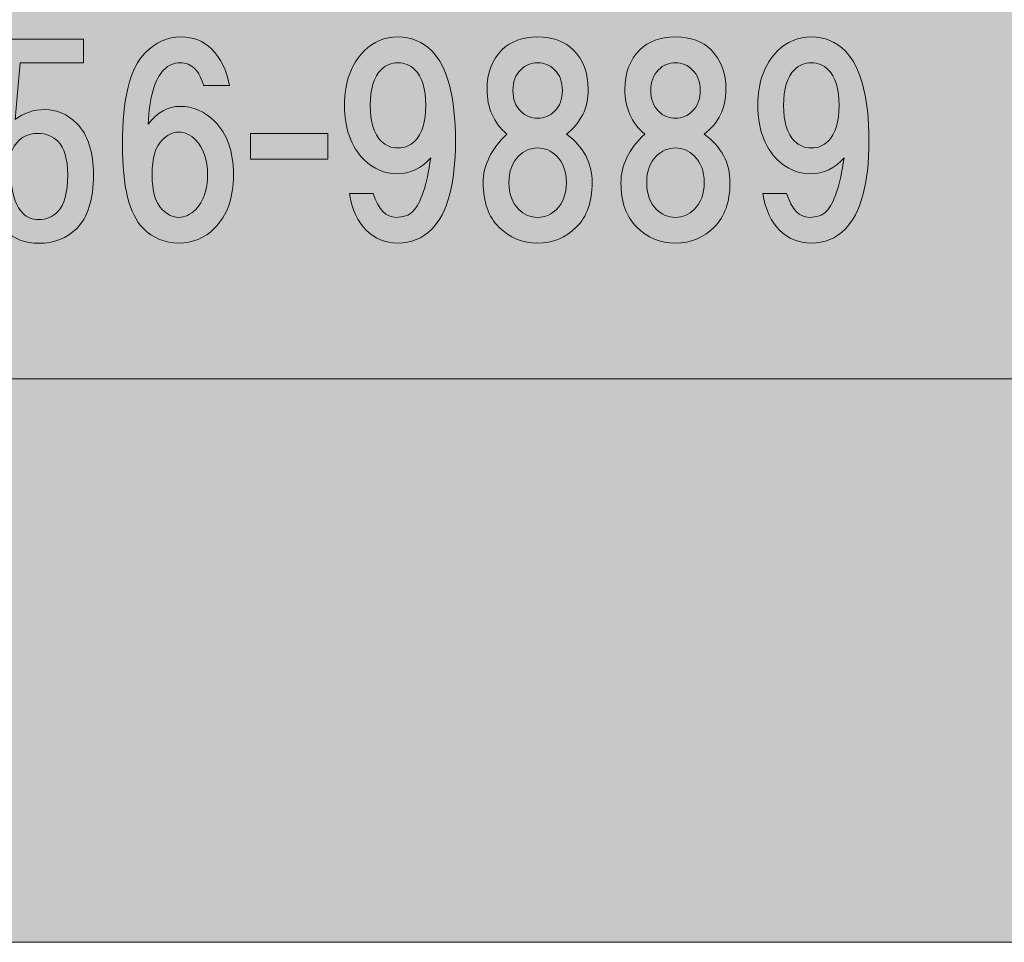
# Model space of a CAD drawing. Units: inches. Extents: x 0 to 297, y -210 to 0.
# Drawn here: x 43 to 55, y -210 to -198 of the extents above; entities that cross this region are included whole.
import ezdxf

# ---------------------------------------------------------------- set-up
doc = ezdxf.new("R2010")
doc.units = ezdxf.units.IN
doc.header["$MEASUREMENT"] = 0
doc.layers.add('レイヤー 1', color=7, linetype='Continuous')

# ---------------------------------------------------------------- blocks, each defined once
blk = doc.blocks.new('block 9')
at = {"layer": 'レイヤー 1', "true_color": 0x040000}
h = blk.add_hatch(color=18, dxfattribs=at)
h.dxf.hatch_style = 2
edge = h.paths.add_edge_path()
edge.add_spline(control_points=[(45.099, -198.821), (45.214, -198.936), (45.289, -199.089), (45.322, -199.279), (45.322, -199.279), (44.999, -199.279), (44.999, -199.279), (44.975, -199.189), (44.937, -199.118), (44.888, -199.069), (44.838, -199.019), (44.776, -198.994), (44.702, -198.994), (44.627, -198.994), (44.561, -199.023), (44.503, -199.081), (44.388, -199.197), (44.321, -199.424), (44.305, -199.763), (44.421, -199.614), (44.553, -199.54), (44.702, -199.54), (44.867, -199.54), (45.012, -199.602), (45.136, -199.726), (45.293, -199.883), (45.372, -200.106), (45.372, -200.396), (45.372, -200.685), (45.293, -200.908), (45.136, -201.065), (45.012, -201.189), (44.863, -201.251), (44.689, -201.251), (44.516, -201.251), (44.367, -201.189), (44.243, -201.065), (44.069, -200.892), (43.983, -200.545), (43.983, -200.024), (43.983, -199.445), (44.078, -199.06), (44.268, -198.87), (44.4, -198.738), (44.549, -198.672), (44.714, -198.672), (44.871, -198.672), (44.999, -198.721), (45.099, -198.821)], knot_values=[0, 0, 0, 0, 1, 1, 1, 2, 2, 2, 3, 3, 3, 4, 4, 4, 5, 5, 5, 6, 6, 6, 7, 7, 7, 8, 8, 8, 9, 9, 9, 10, 10, 10, 11, 11, 11, 12, 12, 12, 13, 13, 13, 14, 14, 14, 15, 15, 15, 16, 16, 16, 16], degree=3, periodic=1)
edge = h.paths.add_edge_path()
edge.add_spline(control_points=[(44.479, -199.962), (44.396, -200.044), (44.355, -200.189), (44.355, -200.396), (44.355, -200.602), (44.396, -200.747), (44.479, -200.83), (44.545, -200.896), (44.615, -200.929), (44.689, -200.929), (44.764, -200.929), (44.834, -200.896), (44.9, -200.83), (44.999, -200.731), (45.049, -200.586), (45.049, -200.396), (45.049, -200.206), (44.999, -200.061), (44.9, -199.962), (44.834, -199.895), (44.764, -199.862), (44.689, -199.862), (44.615, -199.862), (44.545, -199.895), (44.479, -199.962)], knot_values=[0, 0, 0, 0, 1, 1, 1, 2, 2, 2, 3, 3, 3, 4, 4, 4, 5, 5, 5, 6, 6, 6, 7, 7, 7, 8, 8, 8, 8], degree=3, periodic=1)
h = blk.add_hatch(color=18, dxfattribs=at)
h.dxf.hatch_style = 2
edge = h.paths.add_edge_path()
edge.add_spline(control_points=[(47.033, -201.09), (46.926, -200.983), (46.856, -200.83), (46.823, -200.631), (46.823, -200.631), (47.12, -200.631), (47.12, -200.631), (47.186, -200.83), (47.282, -200.929), (47.406, -200.929), (47.496, -200.929), (47.567, -200.904), (47.616, -200.855), (47.716, -200.755), (47.79, -200.532), (47.84, -200.185), (47.724, -200.317), (47.583, -200.383), (47.418, -200.383), (47.261, -200.383), (47.124, -200.325), (47.009, -200.21), (46.843, -200.044), (46.761, -199.817), (46.761, -199.528), (46.761, -199.238), (46.843, -199.011), (47.009, -198.845), (47.124, -198.73), (47.265, -198.672), (47.43, -198.672), (47.596, -198.672), (47.736, -198.73), (47.852, -198.845), (48.05, -199.044), (48.15, -199.42), (48.15, -199.974), (48.15, -200.511), (48.05, -200.879), (47.852, -201.078), (47.736, -201.194), (47.596, -201.251), (47.43, -201.251), (47.273, -201.251), (47.141, -201.198), (47.033, -201.09)], knot_values=[0, 0, 0, 0, 1, 1, 1, 2, 2, 2, 3, 3, 3, 4, 4, 4, 5, 5, 5, 6, 6, 6, 7, 7, 7, 8, 8, 8, 9, 9, 9, 10, 10, 10, 11, 11, 11, 12, 12, 12, 13, 13, 13, 14, 14, 14, 15, 15, 15, 15], degree=3, periodic=1)
edge = h.paths.add_edge_path()
edge.add_spline(control_points=[(47.641, -199.974), (47.732, -199.883), (47.778, -199.734), (47.778, -199.528), (47.778, -199.321), (47.732, -199.172), (47.641, -199.081), (47.583, -199.023), (47.513, -198.994), (47.43, -198.994), (47.348, -198.994), (47.277, -199.023), (47.22, -199.081), (47.129, -199.172), (47.083, -199.321), (47.083, -199.528), (47.083, -199.734), (47.129, -199.883), (47.22, -199.974), (47.277, -200.032), (47.348, -200.061), (47.43, -200.061), (47.513, -200.061), (47.583, -200.032), (47.641, -199.974)], knot_values=[0, 0, 0, 0, 1, 1, 1, 2, 2, 2, 3, 3, 3, 4, 4, 4, 5, 5, 5, 6, 6, 6, 7, 7, 7, 8, 8, 8, 8], degree=3, periodic=1)
h = blk.add_hatch(color=18, dxfattribs=at)
h.dxf.hatch_style = 2
edge = h.paths.add_edge_path()
edge.add_spline(control_points=[(49.624, -198.833), (49.748, -198.957), (49.81, -199.122), (49.81, -199.329), (49.81, -199.561), (49.719, -199.747), (49.537, -199.887), (49.752, -200.044), (49.86, -200.247), (49.86, -200.495), (49.86, -200.735), (49.794, -200.921), (49.661, -201.053), (49.529, -201.185), (49.368, -201.251), (49.178, -201.251), (48.988, -201.251), (48.826, -201.185), (48.694, -201.053), (48.562, -200.921), (48.496, -200.735), (48.496, -200.495), (48.496, -200.28), (48.595, -200.077), (48.793, -199.887), (48.628, -199.747), (48.545, -199.561), (48.545, -199.329), (48.545, -199.122), (48.607, -198.957), (48.731, -198.833), (48.839, -198.726), (48.988, -198.672), (49.178, -198.672), (49.368, -198.672), (49.517, -198.726), (49.624, -198.833)], knot_values=[0, 0, 0, 0, 1, 1, 1, 2, 2, 2, 3, 3, 3, 4, 4, 4, 5, 5, 5, 6, 6, 6, 7, 7, 7, 8, 8, 8, 9, 9, 9, 10, 10, 10, 11, 11, 11, 12, 12, 12, 12], degree=3, periodic=1)
edge = h.paths.add_edge_path()
edge.add_spline(control_points=[(48.942, -200.83), (49.008, -200.896), (49.087, -200.929), (49.178, -200.929), (49.269, -200.929), (49.347, -200.896), (49.413, -200.83), (49.496, -200.747), (49.537, -200.635), (49.537, -200.495), (49.537, -200.354), (49.496, -200.243), (49.413, -200.16), (49.347, -200.094), (49.269, -200.061), (49.178, -200.061), (49.087, -200.061), (49.008, -200.094), (48.942, -200.16), (48.859, -200.243), (48.818, -200.354), (48.818, -200.495), (48.818, -200.635), (48.859, -200.747), (48.942, -200.83)], knot_values=[0, 0, 0, 0, 1, 1, 1, 2, 2, 2, 3, 3, 3, 4, 4, 4, 5, 5, 5, 6, 6, 6, 7, 7, 7, 8, 8, 8, 8], degree=3, periodic=1)
edge = h.paths.add_edge_path()
edge.add_spline(control_points=[(49.389, -199.081), (49.331, -199.023), (49.26, -198.994), (49.178, -198.994), (49.095, -198.994), (49.025, -199.023), (48.967, -199.081), (48.901, -199.147), (48.868, -199.234), (48.868, -199.341), (48.868, -199.449), (48.901, -199.536), (48.967, -199.602), (49.025, -199.66), (49.095, -199.689), (49.178, -199.689), (49.26, -199.689), (49.331, -199.66), (49.389, -199.602), (49.455, -199.536), (49.488, -199.449), (49.488, -199.341), (49.488, -199.234), (49.455, -199.147), (49.389, -199.081)], knot_values=[0, 0, 0, 0, 1, 1, 1, 2, 2, 2, 3, 3, 3, 4, 4, 4, 5, 5, 5, 6, 6, 6, 7, 7, 7, 8, 8, 8, 8], degree=3, periodic=1)
h = blk.add_hatch(color=18, dxfattribs=at)
h.dxf.hatch_style = 2
edge = h.paths.add_edge_path()
edge.add_spline(control_points=[(51.348, -198.833), (51.472, -198.957), (51.534, -199.122), (51.534, -199.329), (51.534, -199.561), (51.443, -199.747), (51.261, -199.887), (51.476, -200.044), (51.584, -200.247), (51.584, -200.495), (51.584, -200.735), (51.518, -200.921), (51.385, -201.053), (51.253, -201.185), (51.092, -201.251), (50.902, -201.251), (50.711, -201.251), (50.55, -201.185), (50.418, -201.053), (50.286, -200.921), (50.22, -200.735), (50.22, -200.495), (50.22, -200.28), (50.319, -200.077), (50.517, -199.887), (50.352, -199.747), (50.269, -199.561), (50.269, -199.329), (50.269, -199.122), (50.331, -198.957), (50.455, -198.833), (50.563, -198.726), (50.711, -198.672), (50.902, -198.672), (51.092, -198.672), (51.241, -198.726), (51.348, -198.833)], knot_values=[0, 0, 0, 0, 1, 1, 1, 2, 2, 2, 3, 3, 3, 4, 4, 4, 5, 5, 5, 6, 6, 6, 7, 7, 7, 8, 8, 8, 9, 9, 9, 10, 10, 10, 11, 11, 11, 12, 12, 12, 12], degree=3, periodic=1)
edge = h.paths.add_edge_path()
edge.add_spline(control_points=[(50.666, -200.83), (50.732, -200.896), (50.811, -200.929), (50.902, -200.929), (50.993, -200.929), (51.071, -200.896), (51.137, -200.83), (51.22, -200.747), (51.261, -200.635), (51.261, -200.495), (51.261, -200.354), (51.22, -200.243), (51.137, -200.16), (51.071, -200.094), (50.993, -200.061), (50.902, -200.061), (50.811, -200.061), (50.732, -200.094), (50.666, -200.16), (50.583, -200.243), (50.542, -200.354), (50.542, -200.495), (50.542, -200.635), (50.583, -200.747), (50.666, -200.83)], knot_values=[0, 0, 0, 0, 1, 1, 1, 2, 2, 2, 3, 3, 3, 4, 4, 4, 5, 5, 5, 6, 6, 6, 7, 7, 7, 8, 8, 8, 8], degree=3, periodic=1)
edge = h.paths.add_edge_path()
edge.add_spline(control_points=[(51.112, -199.081), (51.055, -199.023), (50.984, -198.994), (50.902, -198.994), (50.819, -198.994), (50.749, -199.023), (50.691, -199.081), (50.625, -199.147), (50.592, -199.234), (50.592, -199.341), (50.592, -199.449), (50.625, -199.536), (50.691, -199.602), (50.749, -199.66), (50.819, -199.689), (50.902, -199.689), (50.984, -199.689), (51.055, -199.66), (51.112, -199.602), (51.179, -199.536), (51.212, -199.449), (51.212, -199.341), (51.212, -199.234), (51.179, -199.147), (51.112, -199.081)], knot_values=[0, 0, 0, 0, 1, 1, 1, 2, 2, 2, 3, 3, 3, 4, 4, 4, 5, 5, 5, 6, 6, 6, 7, 7, 7, 8, 8, 8, 8], degree=3, periodic=1)
h = blk.add_hatch(color=18, dxfattribs=at)
h.dxf.hatch_style = 2
edge = h.paths.add_edge_path()
edge.add_spline(control_points=[(52.205, -201.09), (52.098, -200.983), (52.027, -200.83), (51.994, -200.631), (51.994, -200.631), (52.292, -200.631), (52.292, -200.631), (52.358, -200.83), (52.453, -200.929), (52.577, -200.929), (52.668, -200.929), (52.739, -200.904), (52.788, -200.855), (52.887, -200.755), (52.962, -200.532), (53.011, -200.185), (52.896, -200.317), (52.755, -200.383), (52.59, -200.383), (52.433, -200.383), (52.296, -200.325), (52.18, -200.21), (52.015, -200.044), (51.932, -199.817), (51.932, -199.528), (51.932, -199.238), (52.015, -199.011), (52.18, -198.845), (52.296, -198.73), (52.437, -198.672), (52.602, -198.672), (52.767, -198.672), (52.908, -198.73), (53.024, -198.845), (53.222, -199.044), (53.321, -199.42), (53.321, -199.974), (53.321, -200.511), (53.222, -200.879), (53.024, -201.078), (52.908, -201.194), (52.767, -201.251), (52.602, -201.251), (52.445, -201.251), (52.313, -201.198), (52.205, -201.09)], knot_values=[0, 0, 0, 0, 1, 1, 1, 2, 2, 2, 3, 3, 3, 4, 4, 4, 5, 5, 5, 6, 6, 6, 7, 7, 7, 8, 8, 8, 9, 9, 9, 10, 10, 10, 11, 11, 11, 12, 12, 12, 13, 13, 13, 14, 14, 14, 15, 15, 15, 15], degree=3, periodic=1)
edge = h.paths.add_edge_path()
edge.add_spline(control_points=[(52.813, -199.974), (52.904, -199.883), (52.949, -199.734), (52.949, -199.528), (52.949, -199.321), (52.904, -199.172), (52.813, -199.081), (52.755, -199.023), (52.685, -198.994), (52.602, -198.994), (52.519, -198.994), (52.449, -199.023), (52.391, -199.081), (52.3, -199.172), (52.255, -199.321), (52.255, -199.528), (52.255, -199.734), (52.3, -199.883), (52.391, -199.974), (52.449, -200.032), (52.519, -200.061), (52.602, -200.061), (52.685, -200.061), (52.755, -200.032), (52.813, -199.974)], knot_values=[0, 0, 0, 0, 1, 1, 1, 2, 2, 2, 3, 3, 3, 4, 4, 4, 5, 5, 5, 6, 6, 6, 7, 7, 7, 8, 8, 8, 8], degree=3, periodic=1)
h = blk.add_hatch(color=18, dxfattribs=at)
h.dxf.hatch_style = 2
edge = h.paths.add_edge_path()
edge.add_spline(control_points=[(42.294, -200.088), (42.294, -200.088), (42.381, -198.699), (42.381, -198.699), (42.381, -198.699), (43.497, -198.699), (43.497, -198.699), (43.497, -198.699), (43.497, -198.997), (43.497, -198.997), (43.497, -198.997), (42.704, -198.997), (42.704, -198.997), (42.704, -198.997), (42.642, -199.704), (42.642, -199.704), (42.749, -199.621), (42.873, -199.58), (43.014, -199.58), (43.163, -199.58), (43.295, -199.638), (43.411, -199.754), (43.551, -199.894), (43.621, -200.109), (43.621, -200.398), (43.621, -200.704), (43.551, -200.928), (43.411, -201.068), (43.287, -201.192), (43.129, -201.254), (42.939, -201.254), (42.766, -201.254), (42.625, -201.2), (42.518, -201.093), (42.385, -200.961), (42.303, -200.758), (42.27, -200.485), (42.27, -200.485), (42.592, -200.485), (42.592, -200.485), (42.609, -200.667), (42.658, -200.799), (42.741, -200.882), (42.79, -200.932), (42.857, -200.957), (42.939, -200.957), (43.03, -200.957), (43.109, -200.923), (43.175, -200.857), (43.258, -200.775), (43.299, -200.622), (43.299, -200.398), (43.299, -200.2), (43.258, -200.059), (43.175, -199.977), (43.109, -199.911), (43.026, -199.878), (42.927, -199.878), (42.778, -199.878), (42.671, -199.948), (42.604, -200.088), (42.604, -200.088), (42.294, -200.088), (42.294, -200.088)], knot_values=[0, 0, 0, 0, 1, 1, 1, 2, 2, 2, 3, 3, 3, 4, 4, 4, 5, 5, 5, 6, 6, 6, 7, 7, 7, 8, 8, 8, 9, 9, 9, 10, 10, 10, 11, 11, 11, 12, 12, 12, 13, 13, 13, 14, 14, 14, 15, 15, 15, 16, 16, 16, 17, 17, 17, 18, 18, 18, 19, 19, 19, 20, 20, 20, 21, 21, 21, 21], degree=3, periodic=1)
h = blk.add_hatch(color=18, dxfattribs=at)
h.dxf.hatch_style = 2
h.paths.add_polyline_path([(46.553, -200.201), (45.585, -200.201), (45.585, -199.879), (46.553, -199.879)])
at = {"layer": 'レイヤー 1', "lineweight": 0}
blk.add_lwpolyline([(46.553, -200.201), (45.585, -200.201), (45.585, -199.879), (46.553, -199.879), (46.553, -200.201)], dxfattribs=at)
for points, knots in [([(45.099, -198.821), (45.214, -198.936), (45.289, -199.089), (45.322, -199.279), (45.322, -199.279), (44.999, -199.279), (44.999, -199.279), (44.975, -199.189), (44.937, -199.118), (44.888, -199.069), (44.838, -199.019), (44.776, -198.994), (44.702, -198.994), (44.627, -198.994), (44.561, -199.023), (44.503, -199.081), (44.388, -199.197), (44.321, -199.424), (44.305, -199.763), (44.421, -199.614), (44.553, -199.54), (44.702, -199.54), (44.867, -199.54), (45.012, -199.602), (45.136, -199.726), (45.293, -199.883), (45.372, -200.106), (45.372, -200.396), (45.372, -200.685), (45.293, -200.908), (45.136, -201.065), (45.012, -201.189), (44.863, -201.251), (44.689, -201.251), (44.516, -201.251), (44.367, -201.189), (44.243, -201.065), (44.069, -200.892), (43.983, -200.545), (43.983, -200.024), (43.983, -199.445), (44.078, -199.06), (44.268, -198.87), (44.4, -198.738), (44.549, -198.672), (44.714, -198.672), (44.871, -198.672), (44.999, -198.721), (45.099, -198.821)], [0, 0, 0, 0, 1, 1, 1, 2, 2, 2, 3, 3, 3, 4, 4, 4, 5, 5, 5, 6, 6, 6, 7, 7, 7, 8, 8, 8, 9, 9, 9, 10, 10, 10, 11, 11, 11, 12, 12, 12, 13, 13, 13, 14, 14, 14, 15, 15, 15, 16, 16, 16, 16]), ([(47.033, -201.09), (46.926, -200.983), (46.856, -200.83), (46.823, -200.631), (46.823, -200.631), (47.12, -200.631), (47.12, -200.631), (47.186, -200.83), (47.282, -200.929), (47.406, -200.929), (47.496, -200.929), (47.567, -200.904), (47.616, -200.855), (47.716, -200.755), (47.79, -200.532), (47.84, -200.185), (47.724, -200.317), (47.583, -200.383), (47.418, -200.383), (47.261, -200.383), (47.124, -200.325), (47.009, -200.21), (46.843, -200.044), (46.761, -199.817), (46.761, -199.528), (46.761, -199.238), (46.843, -199.011), (47.009, -198.845), (47.124, -198.73), (47.265, -198.672), (47.43, -198.672), (47.596, -198.672), (47.736, -198.73), (47.852, -198.845), (48.05, -199.044), (48.15, -199.42), (48.15, -199.974), (48.15, -200.511), (48.05, -200.879), (47.852, -201.078), (47.736, -201.194), (47.596, -201.251), (47.43, -201.251), (47.273, -201.251), (47.141, -201.198), (47.033, -201.09)], [0, 0, 0, 0, 1, 1, 1, 2, 2, 2, 3, 3, 3, 4, 4, 4, 5, 5, 5, 6, 6, 6, 7, 7, 7, 8, 8, 8, 9, 9, 9, 10, 10, 10, 11, 11, 11, 12, 12, 12, 13, 13, 13, 14, 14, 14, 15, 15, 15, 15]), ([(49.624, -198.833), (49.748, -198.957), (49.81, -199.122), (49.81, -199.329), (49.81, -199.561), (49.719, -199.747), (49.537, -199.887), (49.752, -200.044), (49.86, -200.247), (49.86, -200.495), (49.86, -200.735), (49.794, -200.921), (49.661, -201.053), (49.529, -201.185), (49.368, -201.251), (49.178, -201.251), (48.988, -201.251), (48.826, -201.185), (48.694, -201.053), (48.562, -200.921), (48.496, -200.735), (48.496, -200.495), (48.496, -200.28), (48.595, -200.077), (48.793, -199.887), (48.628, -199.747), (48.545, -199.561), (48.545, -199.329), (48.545, -199.122), (48.607, -198.957), (48.731, -198.833), (48.839, -198.726), (48.988, -198.672), (49.178, -198.672), (49.368, -198.672), (49.517, -198.726), (49.624, -198.833)], [0, 0, 0, 0, 1, 1, 1, 2, 2, 2, 3, 3, 3, 4, 4, 4, 5, 5, 5, 6, 6, 6, 7, 7, 7, 8, 8, 8, 9, 9, 9, 10, 10, 10, 11, 11, 11, 12, 12, 12, 12]), ([(51.348, -198.833), (51.472, -198.957), (51.534, -199.122), (51.534, -199.329), (51.534, -199.561), (51.443, -199.747), (51.261, -199.887), (51.476, -200.044), (51.584, -200.247), (51.584, -200.495), (51.584, -200.735), (51.518, -200.921), (51.385, -201.053), (51.253, -201.185), (51.092, -201.251), (50.902, -201.251), (50.711, -201.251), (50.55, -201.185), (50.418, -201.053), (50.286, -200.921), (50.22, -200.735), (50.22, -200.495), (50.22, -200.28), (50.319, -200.077), (50.517, -199.887), (50.352, -199.747), (50.269, -199.561), (50.269, -199.329), (50.269, -199.122), (50.331, -198.957), (50.455, -198.833), (50.563, -198.726), (50.711, -198.672), (50.902, -198.672), (51.092, -198.672), (51.241, -198.726), (51.348, -198.833)], [0, 0, 0, 0, 1, 1, 1, 2, 2, 2, 3, 3, 3, 4, 4, 4, 5, 5, 5, 6, 6, 6, 7, 7, 7, 8, 8, 8, 9, 9, 9, 10, 10, 10, 11, 11, 11, 12, 12, 12, 12]), ([(52.205, -201.09), (52.098, -200.983), (52.027, -200.83), (51.994, -200.631), (51.994, -200.631), (52.292, -200.631), (52.292, -200.631), (52.358, -200.83), (52.453, -200.929), (52.577, -200.929), (52.668, -200.929), (52.739, -200.904), (52.788, -200.855), (52.887, -200.755), (52.962, -200.532), (53.011, -200.185), (52.896, -200.317), (52.755, -200.383), (52.59, -200.383), (52.433, -200.383), (52.296, -200.325), (52.18, -200.21), (52.015, -200.044), (51.932, -199.817), (51.932, -199.528), (51.932, -199.238), (52.015, -199.011), (52.18, -198.845), (52.296, -198.73), (52.437, -198.672), (52.602, -198.672), (52.767, -198.672), (52.908, -198.73), (53.024, -198.845), (53.222, -199.044), (53.321, -199.42), (53.321, -199.974), (53.321, -200.511), (53.222, -200.879), (53.024, -201.078), (52.908, -201.194), (52.767, -201.251), (52.602, -201.251), (52.445, -201.251), (52.313, -201.198), (52.205, -201.09)], [0, 0, 0, 0, 1, 1, 1, 2, 2, 2, 3, 3, 3, 4, 4, 4, 5, 5, 5, 6, 6, 6, 7, 7, 7, 8, 8, 8, 9, 9, 9, 10, 10, 10, 11, 11, 11, 12, 12, 12, 13, 13, 13, 14, 14, 14, 15, 15, 15, 15]), ([(42.294, -200.088), (42.294, -200.088), (42.381, -198.699), (42.381, -198.699), (42.381, -198.699), (43.497, -198.699), (43.497, -198.699), (43.497, -198.699), (43.497, -198.997), (43.497, -198.997), (43.497, -198.997), (42.704, -198.997), (42.704, -198.997), (42.704, -198.997), (42.642, -199.704), (42.642, -199.704), (42.749, -199.621), (42.873, -199.58), (43.014, -199.58), (43.163, -199.58), (43.295, -199.638), (43.411, -199.754), (43.551, -199.894), (43.621, -200.109), (43.621, -200.398), (43.621, -200.704), (43.551, -200.928), (43.411, -201.068), (43.287, -201.192), (43.129, -201.254), (42.939, -201.254), (42.766, -201.254), (42.625, -201.2), (42.518, -201.093), (42.385, -200.961), (42.303, -200.758), (42.27, -200.485), (42.27, -200.485), (42.592, -200.485), (42.592, -200.485), (42.609, -200.667), (42.658, -200.799), (42.741, -200.882), (42.79, -200.932), (42.857, -200.957), (42.939, -200.957), (43.03, -200.957), (43.109, -200.923), (43.175, -200.857), (43.258, -200.775), (43.299, -200.622), (43.299, -200.398), (43.299, -200.2), (43.258, -200.059), (43.175, -199.977), (43.109, -199.911), (43.026, -199.878), (42.927, -199.878), (42.778, -199.878), (42.671, -199.948), (42.604, -200.088), (42.604, -200.088), (42.294, -200.088), (42.294, -200.088)], [0, 0, 0, 0, 1, 1, 1, 2, 2, 2, 3, 3, 3, 4, 4, 4, 5, 5, 5, 6, 6, 6, 7, 7, 7, 8, 8, 8, 9, 9, 9, 10, 10, 10, 11, 11, 11, 12, 12, 12, 13, 13, 13, 14, 14, 14, 15, 15, 15, 16, 16, 16, 17, 17, 17, 18, 18, 18, 19, 19, 19, 20, 20, 20, 21, 21, 21, 21]), ([(47.641, -199.974), (47.732, -199.883), (47.778, -199.734), (47.778, -199.528), (47.778, -199.321), (47.732, -199.172), (47.641, -199.081), (47.583, -199.023), (47.513, -198.994), (47.43, -198.994), (47.348, -198.994), (47.277, -199.023), (47.22, -199.081), (47.129, -199.172), (47.083, -199.321), (47.083, -199.528), (47.083, -199.734), (47.129, -199.883), (47.22, -199.974), (47.277, -200.032), (47.348, -200.061), (47.43, -200.061), (47.513, -200.061), (47.583, -200.032), (47.641, -199.974)], [0, 0, 0, 0, 1, 1, 1, 2, 2, 2, 3, 3, 3, 4, 4, 4, 5, 5, 5, 6, 6, 6, 7, 7, 7, 8, 8, 8, 8]), ([(49.389, -199.081), (49.331, -199.023), (49.26, -198.994), (49.178, -198.994), (49.095, -198.994), (49.025, -199.023), (48.967, -199.081), (48.901, -199.147), (48.868, -199.234), (48.868, -199.341), (48.868, -199.449), (48.901, -199.536), (48.967, -199.602), (49.025, -199.66), (49.095, -199.689), (49.178, -199.689), (49.26, -199.689), (49.331, -199.66), (49.389, -199.602), (49.455, -199.536), (49.488, -199.449), (49.488, -199.341), (49.488, -199.234), (49.455, -199.147), (49.389, -199.081)], [0, 0, 0, 0, 1, 1, 1, 2, 2, 2, 3, 3, 3, 4, 4, 4, 5, 5, 5, 6, 6, 6, 7, 7, 7, 8, 8, 8, 8]), ([(51.112, -199.081), (51.055, -199.023), (50.984, -198.994), (50.902, -198.994), (50.819, -198.994), (50.749, -199.023), (50.691, -199.081), (50.625, -199.147), (50.592, -199.234), (50.592, -199.341), (50.592, -199.449), (50.625, -199.536), (50.691, -199.602), (50.749, -199.66), (50.819, -199.689), (50.902, -199.689), (50.984, -199.689), (51.055, -199.66), (51.112, -199.602), (51.179, -199.536), (51.212, -199.449), (51.212, -199.341), (51.212, -199.234), (51.179, -199.147), (51.112, -199.081)], [0, 0, 0, 0, 1, 1, 1, 2, 2, 2, 3, 3, 3, 4, 4, 4, 5, 5, 5, 6, 6, 6, 7, 7, 7, 8, 8, 8, 8]), ([(52.813, -199.974), (52.904, -199.883), (52.949, -199.734), (52.949, -199.528), (52.949, -199.321), (52.904, -199.172), (52.813, -199.081), (52.755, -199.023), (52.685, -198.994), (52.602, -198.994), (52.519, -198.994), (52.449, -199.023), (52.391, -199.081), (52.3, -199.172), (52.255, -199.321), (52.255, -199.528), (52.255, -199.734), (52.3, -199.883), (52.391, -199.974), (52.449, -200.032), (52.519, -200.061), (52.602, -200.061), (52.685, -200.061), (52.755, -200.032), (52.813, -199.974)], [0, 0, 0, 0, 1, 1, 1, 2, 2, 2, 3, 3, 3, 4, 4, 4, 5, 5, 5, 6, 6, 6, 7, 7, 7, 8, 8, 8, 8]), ([(44.479, -199.962), (44.396, -200.044), (44.355, -200.189), (44.355, -200.396), (44.355, -200.602), (44.396, -200.747), (44.479, -200.83), (44.545, -200.896), (44.615, -200.929), (44.689, -200.929), (44.764, -200.929), (44.834, -200.896), (44.9, -200.83), (44.999, -200.731), (45.049, -200.586), (45.049, -200.396), (45.049, -200.206), (44.999, -200.061), (44.9, -199.962), (44.834, -199.895), (44.764, -199.862), (44.689, -199.862), (44.615, -199.862), (44.545, -199.895), (44.479, -199.962)], [0, 0, 0, 0, 1, 1, 1, 2, 2, 2, 3, 3, 3, 4, 4, 4, 5, 5, 5, 6, 6, 6, 7, 7, 7, 8, 8, 8, 8]), ([(48.942, -200.83), (49.008, -200.896), (49.087, -200.929), (49.178, -200.929), (49.269, -200.929), (49.347, -200.896), (49.413, -200.83), (49.496, -200.747), (49.537, -200.635), (49.537, -200.495), (49.537, -200.354), (49.496, -200.243), (49.413, -200.16), (49.347, -200.094), (49.269, -200.061), (49.178, -200.061), (49.087, -200.061), (49.008, -200.094), (48.942, -200.16), (48.859, -200.243), (48.818, -200.354), (48.818, -200.495), (48.818, -200.635), (48.859, -200.747), (48.942, -200.83)], [0, 0, 0, 0, 1, 1, 1, 2, 2, 2, 3, 3, 3, 4, 4, 4, 5, 5, 5, 6, 6, 6, 7, 7, 7, 8, 8, 8, 8]), ([(50.666, -200.83), (50.732, -200.896), (50.811, -200.929), (50.902, -200.929), (50.993, -200.929), (51.071, -200.896), (51.137, -200.83), (51.22, -200.747), (51.261, -200.635), (51.261, -200.495), (51.261, -200.354), (51.22, -200.243), (51.137, -200.16), (51.071, -200.094), (50.993, -200.061), (50.902, -200.061), (50.811, -200.061), (50.732, -200.094), (50.666, -200.16), (50.583, -200.243), (50.542, -200.354), (50.542, -200.495), (50.542, -200.635), (50.583, -200.747), (50.666, -200.83)], [0, 0, 0, 0, 1, 1, 1, 2, 2, 2, 3, 3, 3, 4, 4, 4, 5, 5, 5, 6, 6, 6, 7, 7, 7, 8, 8, 8, 8])]:
    blk.add_open_spline(points, degree=3, knots=knots, dxfattribs=at)
blk = doc.blocks.new('block 3')
at = {"layer": 'レイヤー 1', "color": 7, "lineweight": 18, "true_color": 0xffffff}
blk.add_lwpolyline([(6.567, -202.949), (91.107, -202.949), (91.107, -186.947), (6.567, -186.947), (6.567, -202.949)], dxfattribs=at)
at = {"layer": 'レイヤー 1'}
blk.add_blockref('block 9', (0, 0), dxfattribs=at)
blk = doc.blocks.new('block 2')
at = {"layer": 'レイヤー 1', "true_color": 0xfefefe}
h = blk.add_hatch(color=7, dxfattribs=at)
h.dxf.hatch_style = 2
h.paths.add_polyline_path([(297, -210.001), (0, -210.001), (0, 0), (297, 0)])
at = {"layer": 'レイヤー 1', "lineweight": 0}
blk.add_lwpolyline([(297, -210.001), (0, -210.001), (0, 0), (297, 0), (297, -210.001)], dxfattribs=at)
at = {"layer": 'レイヤー 1'}
blk.add_blockref('block 3', (0, 0), dxfattribs=at)

msp = doc.modelspace()

# ---------------------------------------------------------------- block references
at = {"layer": 'レイヤー 1'}
msp.add_blockref('block 2', (0, 0), dxfattribs=at)

doc.saveas('drawing.dxf')
